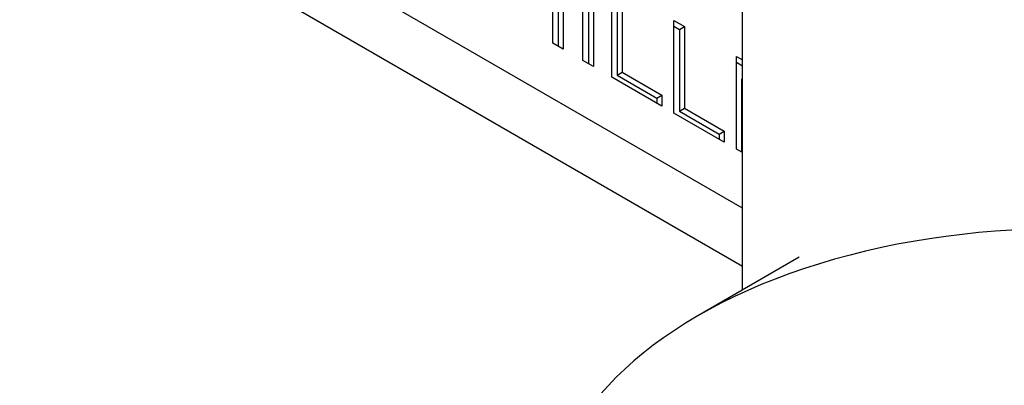
# Model space of a CAD drawing. Units: millimetres. Extents: x 239 to 3215, y 30 to 4191.
# Drawn here: x 1237 to 1259, y 3028 to 3036 of the extents above; entities that cross this region are included whole.
import ezdxf

# ---------------------------------------------------------------- set-up
doc = ezdxf.new("R2010")
doc.units = ezdxf.units.MM
doc.header["$LTSCALE"] = 15.384615
doc.layers.add('Visible Edges(Hillmar_metric)', color=7, linetype='Continuous', lineweight=25)

msp = doc.modelspace()

# ---------------------------------------------------------------- linework, layer by layer
at = {"layer": 'Visible Edges(Hillmar_metric)'}
for p, q in [((1252.8989, 3031.5036), (1218.4835, 3051.3734)), ((1217.3956, 3050.7453), (1252.8989, 3030.2475)), ((1252.8989, 3029.7275), (1252.8989, 3042.2035)), ((1248.905, 3036.8972), (1248.905, 3035.013)), ((1249.0137, 3036.96), (1249.0137, 3034.9502)), ((1249.437, 3034.7059), (1249.437, 3036.7157)), ((1249.559, 3036.5196), (1249.559, 3034.6354)), ((1249.6678, 3036.5824), (1249.6678, 3034.5726)), ((1250.0631, 3034.3443), (1250.0631, 3036.3542)), ((1250.294, 3036.2209), (1250.294, 3034.4485)), ((1248.7829, 3035.0835), (1248.7829, 3036.0302)), ((1250.1852, 3036.1581), (1250.1852, 3034.3857)), ((1251.415, 3035.5737), (1251.6458, 3035.4404)), ((1251.415, 3033.5638), (1251.415, 3035.5737)), ((1251.415, 3035.4481), (1251.537, 3035.3776)), ((1251.537, 3035.3776), (1251.6458, 3035.4404)), ((1251.537, 3035.3776), (1251.537, 3033.6052)), ((1251.6458, 3035.4404), (1251.6458, 3033.668)), ((1249.0137, 3034.9502), (1248.7829, 3035.0835)), ((1249.6678, 3034.5726), (1249.437, 3034.7059)), ((1252.7695, 3034.7916), (1252.8989, 3034.7169)), ((1252.7695, 3032.7818), (1252.7695, 3034.7916)), ((1252.7695, 3034.666), (1252.8989, 3034.5913)), ((1251.151, 3033.7163), (1250.0631, 3034.3443)), ((1250.1852, 3034.3857), (1250.294, 3034.4485)), ((1250.1852, 3034.3857), (1251.0422, 3033.8909)), ((1250.294, 3034.4485), (1251.151, 3033.9537)), ((1252.8823, 3034.3022), (1252.8989, 3034.3118)), ((1252.8823, 3034.3022), (1252.8823, 3032.7167)), ((1251.0422, 3033.8909), (1251.151, 3033.9537)), ((1251.0422, 3033.8909), (1251.0422, 3033.7791)), ((1251.151, 3033.9537), (1251.151, 3033.7163)), ((1251.537, 3033.6052), (1251.6458, 3033.668)), ((1251.6458, 3033.668), (1252.5028, 3033.1732)), ((1252.5028, 3032.9358), (1251.415, 3033.5638)), ((1251.537, 3033.6052), (1252.3941, 3033.1104)), ((1252.3941, 3033.1104), (1252.5028, 3033.1732)), ((1252.3941, 3033.1104), (1252.3941, 3032.9986)), ((1252.5028, 3033.1732), (1252.5028, 3032.9358)), ((1252.8989, 3032.7071), (1252.7695, 3032.7818)), ((1254.1301, 3030.4383), (1251.935, 3029.171))]:
    msp.add_line(p, q, dxfattribs=at)
msp.add_ellipse((1259.822, 3024.6174), major_axis=(11.1538, 0), ratio=0.5773503, start_param=0, end_param=3.1415927, dxfattribs=at)

doc.saveas('drawing.dxf')
